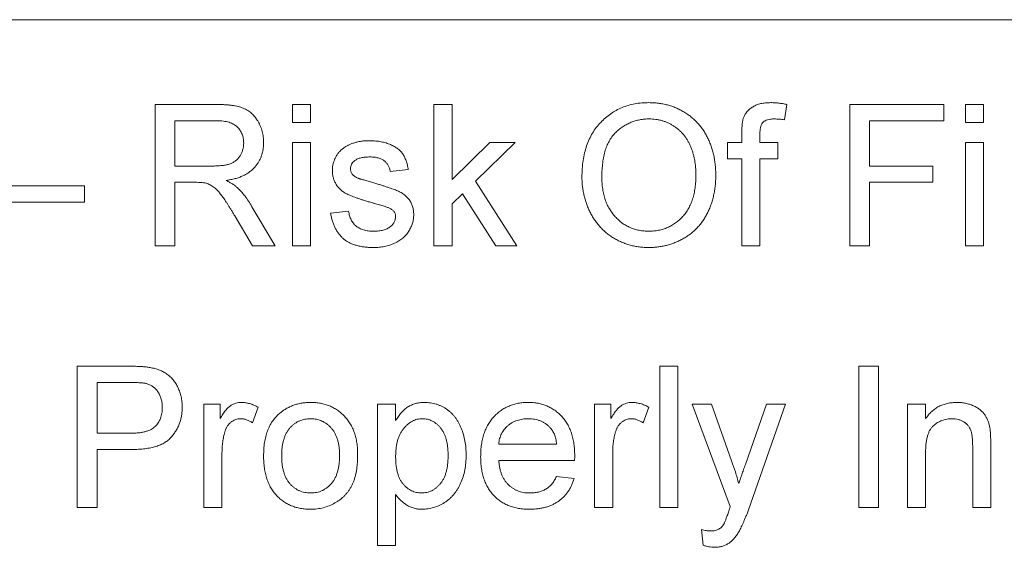
# Paper-space layout '_Back' of a CAD drawing. Units: millimetres. Extents: x -1126 to 27, y -52 to 1931.
# Drawn here: x -733 to -711, y 505 to 517 of the extents above; entities that cross this region are included whole.
import ezdxf

# ---------------------------------------------------------------- set-up
doc = ezdxf.new("R2010")
doc.units = ezdxf.units.MM

psp = doc.layouts.new('_Back')

# ---------------------------------------------------------------- linework, layer by layer
at = {"color": 7, "linetype": 'Continuous', "lineweight": 15}
for p, q in [((-657.669, 516.661), (-756.729, 516.661)), ((-730.385, 514.756), (-729.008, 514.756)), ((-730.385, 511.581), (-730.385, 514.756)), ((-727.292, 514.349), (-727.292, 514.756)), ((-727.292, 514.756), (-726.884, 514.756)), ((-726.884, 514.756), (-726.884, 514.349)), ((-724.11, 514.756), (-723.703, 514.756)), ((-724.11, 511.581), (-724.11, 514.756)), ((-723.703, 514.756), (-723.703, 513.072)), ((-716.166, 514.757), (-716.224, 514.41)), ((-714.754, 511.581), (-714.754, 514.756)), ((-714.754, 514.756), (-712.638, 514.756)), ((-712.638, 514.756), (-712.638, 514.39)), ((-712.149, 514.349), (-712.149, 514.756)), ((-712.149, 514.756), (-711.742, 514.756)), ((-711.742, 514.756), (-711.742, 514.349)), ((-728.991, 514.39), (-729.937, 514.39)), ((-729.937, 514.39), (-729.937, 513.372)), ((-726.884, 514.349), (-727.292, 514.349)), ((-714.307, 514.39), (-714.307, 513.372)), ((-712.638, 514.39), (-714.307, 514.39)), ((-711.742, 514.349), (-712.149, 514.349)), ((-717.181, 513.902), (-717.181, 514.138)), ((-716.774, 514.098), (-716.774, 513.902)), ((-727.292, 511.581), (-727.292, 513.902)), ((-727.292, 513.902), (-726.884, 513.902)), ((-726.884, 513.902), (-726.884, 511.581)), ((-723.703, 513.072), (-722.852, 513.902)), ((-722.285, 513.902), (-723.176, 513.034)), ((-722.852, 513.902), (-722.285, 513.902)), ((-717.506, 513.535), (-717.506, 513.902)), ((-717.506, 513.902), (-717.181, 513.902)), ((-716.774, 513.902), (-716.367, 513.902)), ((-716.367, 513.902), (-716.367, 513.535)), ((-712.149, 511.581), (-712.149, 513.902)), ((-712.149, 513.902), (-711.742, 513.902)), ((-711.742, 513.902), (-711.742, 511.581)), ((-717.181, 513.535), (-717.506, 513.535)), ((-717.181, 511.581), (-717.181, 513.535)), ((-716.367, 513.535), (-716.774, 513.535)), ((-716.774, 513.535), (-716.774, 511.581)), ((-729.937, 513.372), (-729.087, 513.372)), ((-724.686, 513.291), (-725.093, 513.25)), ((-714.307, 513.372), (-712.882, 513.372)), ((-712.882, 513.372), (-712.882, 513.006)), ((-729.937, 513.006), (-729.937, 511.581)), ((-729.479, 513.006), (-729.937, 513.006)), ((-723.176, 513.034), (-722.244, 511.581)), ((-712.882, 513.006), (-714.307, 513.006)), ((-714.307, 513.006), (-714.307, 511.581)), ((-734.415, 512.925), (-731.973, 512.925)), ((-731.973, 512.925), (-731.973, 512.558)), ((-723.469, 512.748), (-723.703, 512.521)), ((-722.72, 511.581), (-723.469, 512.748)), ((-731.973, 512.558), (-734.415, 512.558)), ((-723.703, 512.521), (-723.703, 511.581)), ((-728.204, 512.458), (-727.683, 511.581)), ((-726.437, 512.314), (-726.03, 512.355)), ((-728.196, 511.581), (-728.592, 512.252)), ((-729.937, 511.581), (-730.385, 511.581)), ((-727.683, 511.581), (-728.196, 511.581)), ((-726.884, 511.581), (-727.292, 511.581)), ((-723.703, 511.581), (-724.11, 511.581)), ((-722.244, 511.581), (-722.72, 511.581)), ((-716.774, 511.581), (-717.181, 511.581)), ((-714.307, 511.581), (-714.754, 511.581)), ((-711.742, 511.581), (-712.149, 511.581)), ((-732.135, 505.697), (-732.135, 508.872)), ((-732.135, 508.872), (-730.969, 508.872)), ((-719.028, 505.697), (-719.028, 508.872)), ((-719.028, 508.872), (-718.621, 508.872)), ((-718.621, 508.872), (-718.621, 505.697)), ((-714.551, 508.872), (-714.103, 508.872)), ((-714.551, 505.697), (-714.551, 508.872)), ((-714.103, 508.872), (-714.103, 505.697)), ((-730.93, 508.505), (-731.688, 508.505)), ((-731.688, 508.505), (-731.688, 507.366)), ((-729.286, 505.697), (-729.286, 508.017)), ((-729.286, 508.017), (-728.92, 508.017)), ((-728.92, 508.017), (-728.92, 507.693)), ((-728.065, 507.949), (-728.192, 507.596)), ((-725.378, 508.017), (-724.971, 508.017)), ((-725.378, 504.842), (-725.378, 508.017)), ((-724.971, 508.017), (-724.971, 507.649)), ((-720.494, 505.697), (-720.494, 508.017)), ((-720.494, 508.017), (-720.127, 508.017)), ((-720.127, 508.017), (-720.127, 507.693)), ((-719.273, 507.949), (-719.4, 507.596)), ((-718.296, 508.017), (-717.865, 508.017)), ((-717.441, 505.717), (-718.296, 508.017)), ((-717.865, 508.017), (-717.41, 506.743)), ((-717.1, 506.665), (-716.627, 508.017)), ((-716.198, 508.017), (-717.029, 505.642)), ((-716.627, 508.017), (-716.198, 508.017)), ((-713.452, 505.697), (-713.452, 508.017)), ((-713.452, 508.017), (-713.045, 508.017)), ((-713.045, 508.017), (-713.045, 507.693)), ((-731.688, 507.366), (-730.922, 507.366)), ((-730.91, 506.999), (-731.688, 506.999)), ((-731.688, 506.999), (-731.688, 505.697)), ((-722.651, 507.121), (-721.349, 507.121)), ((-711.986, 505.697), (-711.986, 507.082)), ((-711.579, 507.116), (-711.579, 505.697)), ((-728.879, 506.929), (-728.879, 505.697)), ((-720.943, 506.755), (-722.651, 506.755)), ((-720.087, 506.929), (-720.087, 505.697)), ((-713.045, 506.941), (-713.045, 505.697)), ((-721.353, 506.389), (-720.954, 506.348)), ((-724.971, 505.988), (-724.971, 504.842)), ((-731.688, 505.697), (-732.135, 505.697)), ((-728.879, 505.697), (-729.286, 505.697)), ((-720.087, 505.697), (-720.494, 505.697)), ((-718.621, 505.697), (-719.028, 505.697)), ((-714.103, 505.697), (-714.551, 505.697)), ((-713.045, 505.697), (-713.452, 505.697)), ((-711.579, 505.697), (-711.986, 505.697)), ((-718.051, 504.847), (-718.092, 505.202)), ((-724.971, 504.842), (-725.378, 504.842))]:
    psp.add_line(p, q, dxfattribs=at)
for points, knots in [([(-729.008, 514.756), (-728.975, 514.756), (-728.912, 514.756), (-728.821, 514.752), (-728.736, 514.745), (-728.657, 514.737), (-728.584, 514.724), (-728.517, 514.71), (-728.456, 514.693), (-728.4, 514.673), (-728.348, 514.65), (-728.301, 514.622), (-728.254, 514.591), (-728.212, 514.555), (-728.172, 514.516), (-728.134, 514.472), (-728.099, 514.424), (-728.056, 514.356), (-728.01, 514.265), (-727.972, 514.148), (-727.947, 514.026), (-727.944, 513.943), (-727.943, 513.9)], [0, 0, 0, 0, 0.062113, 0.120212, 0.174385, 0.225444, 0.272358, 0.316388, 0.356869, 0.393978, 0.429589, 0.464683, 0.500036, 0.535483, 0.571363, 0.607909, 0.645662, 0.684517, 0.762579, 0.840497, 0.919073, 1, 1, 1, 1]), ([(-720.779, 513.127), (-720.778, 513.191), (-720.775, 513.315), (-720.755, 513.495), (-720.723, 513.665), (-720.676, 513.824), (-720.617, 513.973), (-720.545, 514.112), (-720.458, 514.239), (-720.36, 514.355), (-720.251, 514.458), (-720.134, 514.55), (-720.009, 514.626), (-719.876, 514.689), (-719.735, 514.738), (-719.587, 514.772), (-719.431, 514.793), (-719.325, 514.796), (-719.271, 514.797)], [0, 0, 0, 0, 0.075226, 0.146575, 0.2145, 0.27953, 0.342403, 0.403496, 0.463762, 0.523864, 0.583252, 0.641302, 0.698898, 0.756295, 0.814628, 0.874325, 0.935783, 1, 1, 1, 1]), ([(-719.271, 514.797), (-719.235, 514.796), (-719.164, 514.795), (-719.058, 514.786), (-718.956, 514.769), (-718.856, 514.746), (-718.759, 514.717), (-718.664, 514.682), (-718.573, 514.638), (-718.484, 514.59), (-718.399, 514.535), (-718.319, 514.475), (-718.245, 514.41), (-718.174, 514.34), (-718.111, 514.264), (-718.051, 514.184), (-717.997, 514.098), (-717.949, 514.008), (-717.906, 513.914), (-717.869, 513.815), (-717.837, 513.715), (-717.811, 513.61), (-717.792, 513.503), (-717.777, 513.393), (-717.769, 513.279), (-717.767, 513.203), (-717.767, 513.164)], [0, 0, 0, 0, 0.043099, 0.085587, 0.126908, 0.167967, 0.20845, 0.249025, 0.289281, 0.33001, 0.370598, 0.410466, 0.450033, 0.489688, 0.529116, 0.569037, 0.609703, 0.650759, 0.692509, 0.734219, 0.776707, 0.819552, 0.863351, 0.907839, 0.953334, 1, 1, 1, 1]), ([(-717.138, 514.47), (-717.127, 514.493), (-717.105, 514.54), (-717.057, 514.604), (-716.998, 514.659), (-716.929, 514.709), (-716.847, 514.75), (-716.752, 514.777), (-716.644, 514.794), (-716.567, 514.796), (-716.527, 514.797)], [0, 0, 0, 0, 0.105236, 0.21126, 0.319777, 0.434105, 0.556302, 0.689389, 0.836906, 1, 1, 1, 1]), ([(-716.527, 514.797), (-716.499, 514.797), (-716.442, 514.796), (-716.354, 514.787), (-716.261, 514.776), (-716.198, 514.763), (-716.166, 514.757)], [0, 0, 0, 0, 0.231126, 0.473559, 0.729501, 1, 1, 1, 1]), ([(-728.391, 513.891), (-728.391, 513.909), (-728.392, 513.944), (-728.398, 513.995), (-728.41, 514.043), (-728.426, 514.09), (-728.447, 514.134), (-728.471, 514.175), (-728.501, 514.214), (-728.535, 514.251), (-728.573, 514.284), (-728.618, 514.312), (-728.667, 514.337), (-728.722, 514.356), (-728.782, 514.372), (-728.847, 514.382), (-728.917, 514.389), (-728.966, 514.39), (-728.991, 514.39)], [0, 0, 0, 0, 0.060326, 0.11816, 0.174187, 0.229539, 0.28345, 0.337827, 0.392632, 0.448466, 0.505965, 0.565059, 0.626654, 0.692232, 0.761131, 0.83531, 0.915326, 1, 1, 1, 1]), ([(-719.268, 514.431), (-719.304, 514.43), (-719.374, 514.429), (-719.478, 514.413), (-719.578, 514.39), (-719.674, 514.357), (-719.766, 514.314), (-719.854, 514.262), (-719.939, 514.201), (-720.019, 514.13), (-720.094, 514.049), (-720.158, 513.953), (-720.211, 513.845), (-720.256, 513.724), (-720.29, 513.591), (-720.313, 513.446), (-720.328, 513.288), (-720.33, 513.179), (-720.331, 513.122)], [0, 0, 0, 0, 0.0559431, 0.110382, 0.1640479, 0.2167595, 0.2696011, 0.3230085, 0.3775814, 0.4334493, 0.4909219, 0.5506248, 0.6131169, 0.6798607, 0.7513577, 0.8282611, 0.910795, 1, 1, 1, 1]), ([(-718.214, 513.167), (-718.215, 513.198), (-718.215, 513.26), (-718.222, 513.351), (-718.231, 513.439), (-718.245, 513.524), (-718.264, 513.605), (-718.285, 513.684), (-718.311, 513.76), (-718.341, 513.833), (-718.375, 513.902), (-718.412, 513.967), (-718.454, 514.028), (-718.498, 514.086), (-718.548, 514.139), (-718.6, 514.188), (-718.656, 514.233), (-718.716, 514.274), (-718.778, 514.311), (-718.842, 514.343), (-718.908, 514.371), (-718.977, 514.392), (-719.047, 514.409), (-719.119, 514.422), (-719.193, 514.429), (-719.243, 514.43), (-719.268, 514.431)], [0, 0, 0, 0, 0.050852, 0.099752, 0.147438, 0.194086, 0.239171, 0.28334, 0.326577, 0.368936, 0.410572, 0.451051, 0.490877, 0.530044, 0.568937, 0.607578, 0.64642, 0.685679, 0.724799, 0.763513, 0.802173, 0.84074, 0.879649, 0.919071, 0.959098, 1, 1, 1, 1]), ([(-717.181, 514.138), (-717.18, 514.172), (-717.18, 514.237), (-717.171, 514.328), (-717.16, 514.404), (-717.144, 514.449), (-717.138, 514.47)], [0, 0, 0, 0, 0.310103, 0.579649, 0.808071, 1, 1, 1, 1]), ([(-716.452, 514.431), (-716.479, 514.43), (-716.53, 514.429), (-716.599, 514.415), (-716.657, 514.395), (-716.703, 514.362), (-716.737, 514.316), (-716.758, 514.256), (-716.772, 514.182), (-716.773, 514.128), (-716.774, 514.098)], [0, 0, 0, 0, 0.150154, 0.279027, 0.389531, 0.487706, 0.58563, 0.699833, 0.836979, 1, 1, 1, 1]), ([(-716.224, 514.41), (-716.263, 514.416), (-716.339, 514.428), (-716.415, 514.43), (-716.452, 514.431)], [0, 0, 0, 0, 0.51581, 1, 1, 1, 1]), ([(-729.087, 513.372), (-729.044, 513.373), (-728.965, 513.374), (-728.853, 513.385), (-728.758, 513.402), (-728.678, 513.427), (-728.61, 513.461), (-728.552, 513.503), (-728.503, 513.555), (-728.462, 513.614), (-728.431, 513.679), (-728.408, 513.747), (-728.393, 513.818), (-728.391, 513.866), (-728.391, 513.891)], [0, 0, 0, 0, 0.12886, 0.240892, 0.338044, 0.42012, 0.494058, 0.566095, 0.636805, 0.709148, 0.781942, 0.854285, 0.92617, 1, 1, 1, 1]), ([(-727.943, 513.9), (-727.943, 513.873), (-727.945, 513.82), (-727.954, 513.741), (-727.971, 513.665), (-727.993, 513.593), (-728.023, 513.524), (-728.057, 513.458), (-728.1, 513.396), (-728.148, 513.337), (-728.203, 513.282), (-728.266, 513.232), (-728.335, 513.188), (-728.412, 513.15), (-728.495, 513.115), (-728.585, 513.087), (-728.683, 513.064), (-728.75, 513.053), (-728.785, 513.047)], [0, 0, 0, 0, 0.061413, 0.121295, 0.179224, 0.235938, 0.292217, 0.348197, 0.404445, 0.462026, 0.520334, 0.580383, 0.641826, 0.706363, 0.773851, 0.845266, 0.920155, 1, 1, 1, 1]), ([(-726.141, 513.779), (-726.125, 513.791), (-726.092, 513.814), (-726.035, 513.844), (-725.971, 513.871), (-725.899, 513.896), (-725.822, 513.917), (-725.741, 513.931), (-725.658, 513.94), (-725.602, 513.942), (-725.573, 513.942)], [0, 0, 0, 0, 0.097025, 0.203288, 0.319657, 0.447383, 0.581361, 0.718182, 0.85679, 1, 1, 1, 1]), ([(-725.573, 513.942), (-725.53, 513.941), (-725.448, 513.939), (-725.327, 513.925), (-725.215, 513.9), (-725.112, 513.866), (-725.019, 513.824), (-724.938, 513.774), (-724.87, 513.717), (-724.815, 513.651), (-724.77, 513.577), (-724.734, 513.491), (-724.705, 513.395), (-724.693, 513.327), (-724.686, 513.291)], [0, 0, 0, 0, 0.10445, 0.202794, 0.29589, 0.38505, 0.46846, 0.545405, 0.617212, 0.685359, 0.754551, 0.829684, 0.910999, 1, 1, 1, 1]), ([(-726.396, 513.269), (-726.395, 513.295), (-726.393, 513.345), (-726.38, 513.419), (-726.359, 513.491), (-726.329, 513.559), (-726.292, 513.623), (-726.247, 513.681), (-726.198, 513.735), (-726.16, 513.764), (-726.141, 513.779)], [0, 0, 0, 0, 0.129253, 0.255825, 0.380344, 0.506009, 0.631784, 0.754583, 0.877056, 1, 1, 1, 1]), ([(-725.543, 513.576), (-725.562, 513.576), (-725.6, 513.575), (-725.653, 513.572), (-725.703, 513.565), (-725.748, 513.557), (-725.789, 513.546), (-725.826, 513.533), (-725.858, 513.516), (-725.895, 513.492), (-725.931, 513.458), (-725.965, 513.413), (-725.985, 513.363), (-725.988, 513.328), (-725.989, 513.311)], [0, 0, 0, 0, 0.100169, 0.192847, 0.279388, 0.358822, 0.431987, 0.498837, 0.561835, 0.619828, 0.724953, 0.820265, 0.910183, 1, 1, 1, 1]), ([(-725.093, 513.25), (-725.098, 513.275), (-725.108, 513.322), (-725.136, 513.388), (-725.177, 513.444), (-725.228, 513.492), (-725.29, 513.531), (-725.365, 513.557), (-725.45, 513.574), (-725.511, 513.575), (-725.543, 513.576)], [0, 0, 0, 0, 0.121444, 0.235646, 0.346389, 0.458598, 0.576832, 0.702771, 0.843251, 1, 1, 1, 1]), ([(-725.493, 512.544), (-725.524, 512.553), (-725.584, 512.57), (-725.669, 512.596), (-725.749, 512.621), (-725.822, 512.645), (-725.888, 512.669), (-725.947, 512.691), (-726, 512.713), (-726.061, 512.739), (-726.128, 512.775), (-726.199, 512.827), (-726.259, 512.887), (-726.309, 512.954), (-726.348, 513.027), (-726.375, 513.105), (-726.393, 513.186), (-726.395, 513.241), (-726.396, 513.269)], [0, 0, 0, 0, 0.076628, 0.147662, 0.213108, 0.274086, 0.329662, 0.379691, 0.424849, 0.464978, 0.537305, 0.606082, 0.673011, 0.738866, 0.803961, 0.868614, 0.933388, 1, 1, 1, 1]), ([(-725.989, 513.311), (-725.989, 513.3), (-725.988, 513.278), (-725.979, 513.246), (-725.966, 513.216), (-725.953, 513.198), (-725.946, 513.189)], [0, 0, 0, 0, 0.2530343, 0.4989927, 0.7443281, 1, 1, 1, 1]), ([(-725.946, 513.189), (-725.939, 513.18), (-725.922, 513.161), (-725.891, 513.137), (-725.854, 513.115), (-725.827, 513.103), (-725.812, 513.096)], [0, 0, 0, 0, 0.218325, 0.45431, 0.715433, 1, 1, 1, 1]), ([(-729.258, 512.991), (-729.271, 512.994), (-729.3, 512.999), (-729.351, 513.003), (-729.411, 513.006), (-729.455, 513.006), (-729.479, 513.006)], [0, 0, 0, 0, 0.177495, 0.405226, 0.678388, 1, 1, 1, 1]), ([(-728.592, 512.252), (-728.606, 512.275), (-728.633, 512.321), (-728.673, 512.387), (-728.712, 512.449), (-728.748, 512.506), (-728.783, 512.56), (-728.816, 512.608), (-728.847, 512.653), (-728.885, 512.706), (-728.929, 512.764), (-728.98, 512.824), (-729.029, 512.871), (-729.089, 512.918), (-729.164, 512.962), (-729.227, 512.982), (-729.258, 512.991)], [0, 0, 0, 0, 0.080781, 0.156541, 0.227935, 0.29431, 0.356868, 0.414759, 0.467641, 0.516748, 0.60473, 0.681571, 0.74811, 0.804941, 0.905406, 1, 1, 1, 1]), ([(-728.785, 513.047), (-728.759, 513.034), (-728.711, 513.009), (-728.644, 512.971), (-728.587, 512.932), (-728.554, 512.904), (-728.538, 512.89)], [0, 0, 0, 0, 0.293076, 0.556562, 0.791914, 1, 1, 1, 1]), ([(-725.812, 513.096), (-725.807, 513.094), (-725.794, 513.09), (-725.771, 513.083), (-725.742, 513.074), (-725.707, 513.064), (-725.665, 513.052), (-725.617, 513.039), (-725.563, 513.023), (-725.524, 513.013), (-725.504, 513.007)], [0, 0, 0, 0, 0.0546, 0.127407, 0.222827, 0.336499, 0.472794, 0.627354, 0.804541, 1, 1, 1, 1]), ([(-725.504, 513.007), (-725.474, 512.998), (-725.417, 512.981), (-725.333, 512.954), (-725.255, 512.93), (-725.183, 512.906), (-725.117, 512.884), (-725.057, 512.863), (-725.003, 512.843), (-724.939, 512.82), (-724.867, 512.787), (-724.791, 512.739), (-724.723, 512.682), (-724.666, 512.618), (-724.62, 512.545), (-724.588, 512.463), (-724.567, 512.373), (-724.565, 512.311), (-724.564, 512.278)], [0, 0, 0, 0, 0.07225, 0.139527, 0.202771, 0.261048, 0.314366, 0.363657, 0.408002, 0.447871, 0.520682, 0.590301, 0.657073, 0.723052, 0.788462, 0.855539, 0.92534, 1, 1, 1, 1]), ([(-719.273, 511.541), (-719.309, 511.541), (-719.381, 511.542), (-719.488, 511.553), (-719.592, 511.569), (-719.694, 511.593), (-719.792, 511.623), (-719.887, 511.661), (-719.979, 511.704), (-720.068, 511.754), (-720.153, 511.81), (-720.232, 511.871), (-720.307, 511.937), (-720.376, 512.009), (-720.44, 512.084), (-720.498, 512.165), (-720.552, 512.251), (-720.599, 512.341), (-720.642, 512.434), (-720.678, 512.529), (-720.709, 512.626), (-720.734, 512.723), (-720.754, 512.822), (-720.768, 512.923), (-720.778, 513.024), (-720.778, 513.093), (-720.779, 513.127)], [0, 0, 0, 0, 0.044697, 0.088534, 0.131409, 0.173814, 0.215715, 0.257247, 0.298848, 0.340604, 0.382029, 0.42297, 0.463632, 0.504048, 0.544591, 0.584964, 0.626265, 0.667979, 0.709943, 0.751382, 0.792619, 0.833948, 0.875008, 0.916446, 0.957907, 1, 1, 1, 1]), ([(-720.331, 513.122), (-720.33, 513.076), (-720.329, 512.987), (-720.314, 512.856), (-720.29, 512.733), (-720.258, 512.617), (-720.215, 512.51), (-720.164, 512.409), (-720.102, 512.316), (-720.032, 512.231), (-719.954, 512.155), (-719.872, 512.088), (-719.784, 512.033), (-719.691, 511.987), (-719.594, 511.951), (-719.492, 511.926), (-719.385, 511.91), (-719.312, 511.908), (-719.275, 511.907)], [0, 0, 0, 0, 0.075964, 0.148125, 0.217201, 0.2833, 0.347202, 0.4093, 0.470426, 0.531588, 0.591739, 0.650258, 0.707303, 0.764208, 0.821148, 0.879119, 0.938423, 1, 1, 1, 1]), ([(-719.275, 511.907), (-719.237, 511.908), (-719.163, 511.91), (-719.054, 511.925), (-718.951, 511.952), (-718.852, 511.987), (-718.76, 512.034), (-718.671, 512.09), (-718.589, 512.158), (-718.511, 512.234), (-718.441, 512.321), (-718.38, 512.416), (-718.329, 512.521), (-718.286, 512.633), (-718.254, 512.755), (-718.231, 512.885), (-718.217, 513.023), (-718.215, 513.118), (-718.214, 513.167)], [0, 0, 0, 0, 0.061055, 0.119545, 0.176806, 0.232956, 0.288583, 0.344667, 0.401662, 0.46054, 0.520477, 0.581213, 0.643431, 0.707961, 0.775371, 0.846414, 0.921152, 1, 1, 1, 1]), ([(-717.767, 513.164), (-717.767, 513.124), (-717.769, 513.046), (-717.777, 512.931), (-717.793, 512.819), (-717.814, 512.711), (-717.841, 512.605), (-717.874, 512.502), (-717.914, 512.403), (-717.959, 512.307), (-718.009, 512.216), (-718.065, 512.129), (-718.127, 512.049), (-718.192, 511.974), (-718.264, 511.905), (-718.34, 511.843), (-718.421, 511.785), (-718.508, 511.734), (-718.597, 511.689), (-718.688, 511.649), (-718.781, 511.615), (-718.876, 511.588), (-718.973, 511.567), (-719.071, 511.552), (-719.171, 511.543), (-719.239, 511.541), (-719.273, 511.541)], [0, 0, 0, 0, 0.04756, 0.093962, 0.139112, 0.183626, 0.227457, 0.270703, 0.313611, 0.35626, 0.398366, 0.439557, 0.480045, 0.519888, 0.559658, 0.599421, 0.639208, 0.679668, 0.72002, 0.759859, 0.79956, 0.839199, 0.878956, 0.918794, 0.959083, 1, 1, 1, 1]), ([(-728.538, 512.89), (-728.508, 512.861), (-728.447, 512.801), (-728.362, 512.698), (-728.279, 512.583), (-728.229, 512.5), (-728.204, 512.458)], [0, 0, 0, 0, 0.229528, 0.471466, 0.728186, 1, 1, 1, 1]), ([(-725.111, 512.425), (-725.12, 512.429), (-725.14, 512.438), (-725.173, 512.45), (-725.212, 512.465), (-725.257, 512.478), (-725.307, 512.494), (-725.364, 512.51), (-725.427, 512.526), (-725.47, 512.538), (-725.493, 512.544)], [0, 0, 0, 0, 0.074603, 0.163017, 0.265923, 0.38388, 0.514906, 0.662046, 0.82448, 1, 1, 1, 1]), ([(-725.473, 511.541), (-725.509, 511.541), (-725.578, 511.543), (-725.678, 511.551), (-725.772, 511.566), (-725.859, 511.588), (-725.94, 511.615), (-726.014, 511.648), (-726.082, 511.688), (-726.144, 511.734), (-726.199, 511.786), (-726.249, 511.844), (-726.294, 511.908), (-726.333, 511.978), (-726.367, 512.053), (-726.396, 512.135), (-726.42, 512.222), (-726.431, 512.283), (-726.437, 512.314)], [0, 0, 0, 0, 0.077775, 0.150714, 0.219638, 0.284958, 0.346565, 0.40539, 0.462215, 0.517745, 0.572413, 0.628177, 0.684662, 0.742462, 0.802512, 0.865452, 0.93112, 1, 1, 1, 1]), ([(-726.03, 512.355), (-726.023, 512.32), (-726.012, 512.254), (-725.975, 512.163), (-725.926, 512.085), (-725.873, 512.03), (-725.823, 511.995), (-725.783, 511.971), (-725.739, 511.951), (-725.692, 511.935), (-725.641, 511.922), (-725.587, 511.913), (-725.529, 511.908), (-725.489, 511.907), (-725.469, 511.907)], [0, 0, 0, 0, 0.131369, 0.251594, 0.36595, 0.478715, 0.535812, 0.594067, 0.65438, 0.716919, 0.781895, 0.850582, 0.923419, 1, 1, 1, 1]), ([(-724.971, 512.237), (-724.972, 512.247), (-724.972, 512.266), (-724.98, 512.294), (-724.99, 512.32), (-725.006, 512.344), (-725.026, 512.367), (-725.05, 512.388), (-725.078, 512.408), (-725.1, 512.419), (-725.111, 512.425)], [0, 0, 0, 0, 0.118564, 0.232722, 0.344508, 0.460106, 0.582297, 0.709813, 0.850358, 1, 1, 1, 1]), ([(-724.564, 512.278), (-724.566, 512.246), (-724.568, 512.181), (-724.59, 512.086), (-724.625, 511.993), (-724.674, 511.904), (-724.735, 511.822), (-724.811, 511.749), (-724.899, 511.686), (-724.998, 511.634), (-725.106, 511.591), (-725.222, 511.563), (-725.345, 511.543), (-725.43, 511.542), (-725.473, 511.541)], [0, 0, 0, 0, 0.074567, 0.148754, 0.223514, 0.301185, 0.379643, 0.459053, 0.54054, 0.62644, 0.715089, 0.806344, 0.900736, 1, 1, 1, 1]), ([(-725.469, 511.907), (-725.448, 511.907), (-725.409, 511.907), (-725.352, 511.913), (-725.299, 511.92), (-725.25, 511.931), (-725.205, 511.945), (-725.164, 511.961), (-725.127, 511.982), (-725.084, 512.012), (-725.04, 512.054), (-725, 512.111), (-724.976, 512.172), (-724.973, 512.216), (-724.971, 512.237)], [0, 0, 0, 0, 0.091767, 0.17812, 0.258268, 0.333629, 0.403754, 0.469774, 0.533081, 0.592742, 0.704265, 0.806596, 0.902795, 1, 1, 1, 1]), ([(-730.969, 508.872), (-730.921, 508.872), (-730.83, 508.871), (-730.703, 508.865), (-730.594, 508.857), (-730.528, 508.847), (-730.498, 508.842)], [0, 0, 0, 0, 0.307163, 0.576853, 0.806633, 1, 1, 1, 1]), ([(-730.498, 508.842), (-730.462, 508.835), (-730.391, 508.821), (-730.29, 508.788), (-730.198, 508.747), (-730.116, 508.696), (-730.041, 508.636), (-729.975, 508.564), (-729.916, 508.482), (-729.867, 508.389), (-729.825, 508.29), (-729.796, 508.184), (-729.778, 508.073), (-729.776, 507.998), (-729.775, 507.959)], [0, 0, 0, 0, 0.089242, 0.172977, 0.252655, 0.328953, 0.404688, 0.481499, 0.56187, 0.645629, 0.732291, 0.819179, 0.908075, 1, 1, 1, 1]), ([(-730.564, 508.477), (-730.573, 508.48), (-730.593, 508.485), (-730.625, 508.49), (-730.663, 508.495), (-730.707, 508.499), (-730.755, 508.502), (-730.809, 508.504), (-730.867, 508.505), (-730.908, 508.505), (-730.93, 508.505)], [0, 0, 0, 0, 0.076383, 0.165986, 0.270715, 0.388824, 0.520602, 0.666029, 0.825243, 1, 1, 1, 1]), ([(-730.222, 507.946), (-730.223, 507.979), (-730.225, 508.041), (-730.244, 508.131), (-730.273, 508.215), (-730.314, 508.29), (-730.365, 508.355), (-730.424, 508.409), (-730.49, 508.452), (-730.539, 508.469), (-730.564, 508.477)], [0, 0, 0, 0, 0.142895, 0.27688, 0.405407, 0.531833, 0.654225, 0.769811, 0.88411, 1, 1, 1, 1]), ([(-730.922, 507.366), (-730.891, 507.366), (-730.833, 507.367), (-730.748, 507.374), (-730.67, 507.386), (-730.598, 507.403), (-730.534, 507.423), (-730.476, 507.449), (-730.425, 507.48), (-730.381, 507.517), (-730.344, 507.557), (-730.311, 507.601), (-730.283, 507.649), (-730.262, 507.702), (-730.243, 507.757), (-730.232, 507.817), (-730.224, 507.88), (-730.223, 507.924), (-730.222, 507.946)], [0, 0, 0, 0, 0.087731, 0.169006, 0.244802, 0.314232, 0.378942, 0.439172, 0.495787, 0.549435, 0.602, 0.654255, 0.706905, 0.761202, 0.816862, 0.87467, 0.936008, 1, 1, 1, 1]), ([(-729.775, 507.959), (-729.775, 507.926), (-729.777, 507.861), (-729.788, 507.766), (-729.807, 507.675), (-729.835, 507.588), (-729.869, 507.504), (-729.912, 507.424), (-729.962, 507.348), (-730.02, 507.276), (-730.087, 507.209), (-730.169, 507.153), (-730.263, 507.105), (-730.368, 507.067), (-730.486, 507.036), (-730.616, 507.014), (-730.759, 507.002), (-730.858, 507), (-730.91, 506.999)], [0, 0, 0, 0, 0.058048, 0.114213, 0.168892, 0.222626, 0.275651, 0.328725, 0.381659, 0.435953, 0.491264, 0.548993, 0.610417, 0.676248, 0.747409, 0.824866, 0.909026, 1, 1, 1, 1]), ([(-728.92, 507.693), (-728.899, 507.727), (-728.861, 507.791), (-728.801, 507.875), (-728.744, 507.94), (-728.687, 507.987), (-728.629, 508.019), (-728.571, 508.041), (-728.509, 508.055), (-728.467, 508.057), (-728.446, 508.058)], [0, 0, 0, 0, 0.189667, 0.351384, 0.488427, 0.600991, 0.701645, 0.800871, 0.898948, 1, 1, 1, 1]), ([(-728.446, 508.058), (-728.414, 508.056), (-728.351, 508.053), (-728.255, 508.032), (-728.158, 507.998), (-728.097, 507.966), (-728.065, 507.949)], [0, 0, 0, 0, 0.235779, 0.477896, 0.732141, 1, 1, 1, 1]), ([(-727.594, 507.803), (-727.569, 507.823), (-727.52, 507.864), (-727.441, 507.915), (-727.358, 507.959), (-727.271, 507.996), (-727.179, 508.024), (-727.084, 508.043), (-726.985, 508.056), (-726.918, 508.057), (-726.883, 508.058)], [0, 0, 0, 0, 0.124302, 0.246336, 0.367599, 0.489098, 0.612371, 0.737766, 0.866431, 1, 1, 1, 1]), ([(-726.883, 508.058), (-726.845, 508.057), (-726.771, 508.055), (-726.662, 508.041), (-726.559, 508.015), (-726.46, 507.982), (-726.367, 507.938), (-726.279, 507.885), (-726.197, 507.821), (-726.12, 507.748), (-726.051, 507.667), (-725.991, 507.578), (-725.94, 507.481), (-725.898, 507.377), (-725.865, 507.265), (-725.843, 507.146), (-725.828, 507.02), (-725.827, 506.934), (-725.826, 506.889)], [0, 0, 0, 0, 0.0641477, 0.1255169, 0.1851714, 0.2434787, 0.3012914, 0.3586378, 0.4170724, 0.4763292, 0.5365185, 0.5965927, 0.6577705, 0.7207283, 0.7859863, 0.8538119, 0.925134, 1, 1, 1, 1]), ([(-724.971, 507.649), (-724.951, 507.681), (-724.912, 507.744), (-724.845, 507.828), (-724.774, 507.898), (-724.699, 507.957), (-724.617, 508.002), (-724.527, 508.035), (-724.429, 508.054), (-724.362, 508.057), (-724.326, 508.058)], [0, 0, 0, 0, 0.142734, 0.274956, 0.39849, 0.515177, 0.62981, 0.746853, 0.869328, 1, 1, 1, 1]), ([(-724.326, 508.058), (-724.303, 508.057), (-724.257, 508.056), (-724.189, 508.049), (-724.122, 508.038), (-724.058, 508.021), (-723.996, 507.999), (-723.937, 507.973), (-723.879, 507.943), (-723.823, 507.907), (-723.771, 507.867), (-723.721, 507.824), (-723.675, 507.775), (-723.632, 507.724), (-723.592, 507.669), (-723.556, 507.609), (-723.523, 507.546), (-723.485, 507.456), (-723.443, 507.338), (-723.41, 507.189), (-723.388, 507.033), (-723.385, 506.928), (-723.384, 506.874)], [0, 0, 0, 0, 0.04121, 0.081481, 0.120996, 0.160043, 0.198525, 0.236577, 0.275095, 0.313831, 0.352844, 0.391585, 0.430509, 0.470104, 0.510101, 0.550744, 0.592943, 0.635861, 0.723833, 0.813378, 0.90519, 1, 1, 1, 1]), ([(-723.058, 506.837), (-723.057, 506.884), (-723.056, 506.976), (-723.042, 507.109), (-723.018, 507.234), (-722.986, 507.351), (-722.944, 507.46), (-722.892, 507.561), (-722.832, 507.654), (-722.762, 507.738), (-722.684, 507.813), (-722.601, 507.879), (-722.512, 507.934), (-722.418, 507.979), (-722.317, 508.014), (-722.212, 508.04), (-722.101, 508.055), (-722.025, 508.057), (-721.986, 508.058)], [0, 0, 0, 0, 0.077019, 0.149548, 0.218714, 0.284923, 0.348159, 0.409728, 0.469839, 0.529421, 0.588276, 0.64579, 0.702469, 0.75939, 0.816748, 0.875621, 0.936482, 1, 1, 1, 1]), ([(-721.986, 508.058), (-721.948, 508.057), (-721.875, 508.055), (-721.767, 508.04), (-721.664, 508.016), (-721.567, 507.981), (-721.475, 507.936), (-721.389, 507.882), (-721.307, 507.818), (-721.232, 507.744), (-721.163, 507.662), (-721.104, 507.571), (-721.053, 507.472), (-721.012, 507.364), (-720.981, 507.249), (-720.958, 507.126), (-720.944, 506.996), (-720.942, 506.906), (-720.942, 506.859)], [0, 0, 0, 0, 0.062833, 0.122965, 0.181629, 0.238832, 0.295294, 0.352167, 0.409491, 0.468424, 0.528358, 0.588554, 0.650248, 0.713671, 0.780262, 0.849536, 0.922652, 1, 1, 1, 1]), ([(-720.127, 507.693), (-720.107, 507.727), (-720.069, 507.791), (-720.009, 507.875), (-719.952, 507.94), (-719.895, 507.987), (-719.837, 508.019), (-719.778, 508.041), (-719.717, 508.055), (-719.675, 508.057), (-719.654, 508.058)], [0, 0, 0, 0, 0.189667, 0.351384, 0.488427, 0.600991, 0.701645, 0.800871, 0.898948, 1, 1, 1, 1]), ([(-719.654, 508.058), (-719.622, 508.056), (-719.558, 508.053), (-719.463, 508.032), (-719.366, 507.998), (-719.304, 507.966), (-719.273, 507.949)], [0, 0, 0, 0, 0.235779, 0.477896, 0.732141, 1, 1, 1, 1]), ([(-713.045, 507.693), (-713.024, 507.722), (-712.983, 507.779), (-712.911, 507.854), (-712.832, 507.917), (-712.747, 507.969), (-712.654, 508.008), (-712.555, 508.037), (-712.449, 508.055), (-712.376, 508.057), (-712.338, 508.058)], [0, 0, 0, 0, 0.128951, 0.252973, 0.373396, 0.492638, 0.612688, 0.736276, 0.865056, 1, 1, 1, 1]), ([(-712.338, 508.058), (-712.305, 508.057), (-712.241, 508.055), (-712.146, 508.041), (-712.055, 508.017), (-711.97, 507.985), (-711.892, 507.944), (-711.821, 507.899), (-711.764, 507.845), (-711.716, 507.787), (-711.677, 507.722), (-711.645, 507.652), (-711.618, 507.577), (-711.606, 507.524), (-711.6, 507.497)], [0, 0, 0, 0, 0.09645, 0.190682, 0.281885, 0.372981, 0.460286, 0.541495, 0.618093, 0.691476, 0.764762, 0.840053, 0.91821, 1, 1, 1, 1]), ([(-728.462, 507.691), (-728.481, 507.69), (-728.52, 507.688), (-728.577, 507.673), (-728.63, 507.648), (-728.68, 507.613), (-728.724, 507.57), (-728.763, 507.519), (-728.794, 507.46), (-728.809, 507.417), (-728.816, 507.394)], [0, 0, 0, 0, 0.118293, 0.233566, 0.351037, 0.47256, 0.59757, 0.724644, 0.858166, 1, 1, 1, 1]), ([(-728.192, 507.596), (-728.214, 507.611), (-728.257, 507.639), (-728.325, 507.669), (-728.393, 507.688), (-728.439, 507.69), (-728.462, 507.691)], [0, 0, 0, 0, 0.273331, 0.527147, 0.767135, 1, 1, 1, 1]), ([(-727.943, 506.857), (-727.942, 506.908), (-727.939, 507.008), (-727.924, 507.153), (-727.897, 507.287), (-727.859, 507.412), (-727.809, 507.526), (-727.749, 507.629), (-727.678, 507.723), (-727.622, 507.776), (-727.594, 507.803)], [0, 0, 0, 0, 0.148743, 0.287828, 0.419547, 0.543761, 0.661832, 0.776707, 0.888407, 1, 1, 1, 1]), ([(-726.883, 507.691), (-726.906, 507.691), (-726.951, 507.69), (-727.018, 507.68), (-727.081, 507.663), (-727.142, 507.641), (-727.199, 507.611), (-727.253, 507.576), (-727.304, 507.533), (-727.352, 507.484), (-727.395, 507.429), (-727.433, 507.367), (-727.465, 507.298), (-727.491, 507.223), (-727.511, 507.141), (-727.526, 507.052), (-727.534, 506.957), (-727.535, 506.892), (-727.536, 506.858)], [0, 0, 0, 0, 0.05756, 0.113503, 0.167997, 0.221399, 0.275211, 0.329403, 0.384959, 0.441806, 0.500594, 0.561039, 0.623918, 0.690425, 0.760669, 0.835679, 0.915307, 1, 1, 1, 1]), ([(-726.233, 506.87), (-726.234, 506.903), (-726.235, 506.966), (-726.243, 507.059), (-726.258, 507.145), (-726.278, 507.225), (-726.305, 507.298), (-726.336, 507.366), (-726.375, 507.428), (-726.419, 507.483), (-726.467, 507.532), (-726.518, 507.575), (-726.572, 507.61), (-726.629, 507.641), (-726.688, 507.663), (-726.751, 507.68), (-726.816, 507.69), (-726.861, 507.691), (-726.883, 507.691)], [0, 0, 0, 0, 0.083119, 0.161653, 0.235528, 0.305134, 0.371179, 0.434403, 0.495472, 0.555373, 0.613359, 0.66965, 0.72456, 0.778126, 0.832426, 0.8866, 0.942216, 1, 1, 1, 1]), ([(-724.372, 507.691), (-724.391, 507.691), (-724.43, 507.69), (-724.487, 507.679), (-724.542, 507.662), (-724.595, 507.637), (-724.647, 507.606), (-724.697, 507.569), (-724.745, 507.524), (-724.792, 507.473), (-724.834, 507.415), (-724.871, 507.351), (-724.902, 507.28), (-724.928, 507.204), (-724.947, 507.121), (-724.961, 507.032), (-724.97, 506.937), (-724.971, 506.872), (-724.971, 506.838)], [0, 0, 0, 0, 0.050431, 0.099926, 0.149264, 0.199229, 0.250765, 0.304734, 0.360888, 0.420572, 0.482425, 0.545701, 0.611613, 0.680848, 0.753999, 0.831028, 0.912943, 1, 1, 1, 1]), ([(-723.791, 506.868), (-723.791, 506.902), (-723.792, 506.966), (-723.801, 507.06), (-723.814, 507.147), (-723.832, 507.228), (-723.856, 507.302), (-723.886, 507.37), (-723.921, 507.431), (-723.961, 507.486), (-724.005, 507.534), (-724.051, 507.576), (-724.099, 507.612), (-724.15, 507.641), (-724.202, 507.664), (-724.257, 507.68), (-724.314, 507.69), (-724.352, 507.691), (-724.372, 507.691)], [0, 0, 0, 0, 0.08861, 0.171872, 0.249514, 0.323013, 0.391883, 0.457305, 0.519728, 0.579877, 0.637793, 0.692521, 0.745785, 0.796592, 0.847119, 0.89765, 0.948016, 1, 1, 1, 1]), ([(-721.988, 507.691), (-722.01, 507.691), (-722.054, 507.69), (-722.118, 507.683), (-722.18, 507.671), (-722.238, 507.653), (-722.295, 507.632), (-722.348, 507.605), (-722.399, 507.573), (-722.446, 507.537), (-722.49, 507.496), (-722.529, 507.453), (-722.562, 507.405), (-722.591, 507.355), (-722.614, 507.301), (-722.632, 507.244), (-722.645, 507.184), (-722.649, 507.143), (-722.651, 507.121)], [0, 0, 0, 0, 0.0689193, 0.1349048, 0.1997359, 0.2626236, 0.3245009, 0.3855136, 0.4473909, 0.5091778, 0.5709055, 0.6308224, 0.6901441, 0.7497768, 0.8097188, 0.8709146, 0.9345908, 1, 1, 1, 1]), ([(-721.498, 507.497), (-721.514, 507.512), (-721.546, 507.543), (-721.598, 507.583), (-721.655, 507.616), (-721.715, 507.644), (-721.778, 507.665), (-721.845, 507.681), (-721.915, 507.689), (-721.963, 507.691), (-721.988, 507.691)], [0, 0, 0, 0, 0.123686, 0.244301, 0.364229, 0.486002, 0.608441, 0.73367, 0.863772, 1, 1, 1, 1]), ([(-719.67, 507.691), (-719.689, 507.69), (-719.728, 507.688), (-719.784, 507.673), (-719.838, 507.648), (-719.887, 507.613), (-719.932, 507.57), (-719.971, 507.519), (-720.002, 507.46), (-720.016, 507.417), (-720.024, 507.394)], [0, 0, 0, 0, 0.118293, 0.233566, 0.351037, 0.47256, 0.59757, 0.724644, 0.858166, 1, 1, 1, 1]), ([(-719.4, 507.596), (-719.422, 507.611), (-719.465, 507.639), (-719.533, 507.669), (-719.601, 507.688), (-719.647, 507.69), (-719.67, 507.691)], [0, 0, 0, 0, 0.273331, 0.527147, 0.767135, 1, 1, 1, 1]), ([(-712.451, 507.691), (-712.471, 507.691), (-712.51, 507.69), (-712.568, 507.683), (-712.624, 507.67), (-712.677, 507.654), (-712.728, 507.631), (-712.778, 507.604), (-712.825, 507.572), (-712.87, 507.535), (-712.913, 507.492), (-712.948, 507.438), (-712.978, 507.377), (-713.003, 507.306), (-713.021, 507.227), (-713.035, 507.139), (-713.044, 507.043), (-713.044, 506.976), (-713.045, 506.941)], [0, 0, 0, 0, 0.05474, 0.107494, 0.159432, 0.210592, 0.261398, 0.312429, 0.36439, 0.41773, 0.472461, 0.530716, 0.592905, 0.660261, 0.734487, 0.815792, 0.903972, 1, 1, 1, 1]), ([(-711.986, 507.082), (-711.987, 507.119), (-711.987, 507.188), (-711.996, 507.284), (-712.009, 507.365), (-712.028, 507.433), (-712.055, 507.491), (-712.091, 507.541), (-712.135, 507.586), (-712.187, 507.623), (-712.246, 507.654), (-712.31, 507.676), (-712.379, 507.689), (-712.427, 507.69), (-712.451, 507.691)], [0, 0, 0, 0, 0.125547, 0.234154, 0.327129, 0.405411, 0.474787, 0.543633, 0.613514, 0.686384, 0.761237, 0.837662, 0.916892, 1, 1, 1, 1]), ([(-721.349, 507.121), (-721.351, 507.142), (-721.356, 507.181), (-721.367, 507.238), (-721.381, 507.291), (-721.398, 507.34), (-721.418, 507.385), (-721.442, 507.426), (-721.468, 507.464), (-721.488, 507.486), (-721.498, 507.497)], [0, 0, 0, 0, 0.148165, 0.289694, 0.422377, 0.548462, 0.667394, 0.782966, 0.892721, 1, 1, 1, 1]), ([(-711.6, 507.497), (-711.599, 507.487), (-711.595, 507.465), (-711.591, 507.431), (-711.587, 507.391), (-711.584, 507.346), (-711.583, 507.296), (-711.58, 507.24), (-711.58, 507.18), (-711.58, 507.138), (-711.579, 507.116)], [0, 0, 0, 0, 0.079515, 0.17013, 0.275678, 0.394386, 0.526238, 0.669757, 0.828207, 1, 1, 1, 1]), ([(-728.816, 507.394), (-728.826, 507.358), (-728.845, 507.285), (-728.864, 507.171), (-728.877, 507.052), (-728.878, 506.971), (-728.879, 506.929)], [0, 0, 0, 0, 0.23826, 0.483736, 0.736379, 1, 1, 1, 1]), ([(-720.024, 507.394), (-720.033, 507.358), (-720.053, 507.285), (-720.072, 507.171), (-720.085, 507.052), (-720.086, 506.971), (-720.087, 506.929)], [0, 0, 0, 0, 0.23826, 0.483736, 0.736379, 1, 1, 1, 1]), ([(-726.883, 505.656), (-726.922, 505.657), (-726.997, 505.659), (-727.108, 505.673), (-727.213, 505.697), (-727.312, 505.732), (-727.406, 505.775), (-727.494, 505.828), (-727.576, 505.892), (-727.652, 505.964), (-727.721, 506.046), (-727.78, 506.137), (-727.831, 506.236), (-727.872, 506.344), (-727.904, 506.46), (-727.926, 506.585), (-727.941, 506.718), (-727.942, 506.81), (-727.943, 506.857)], [0, 0, 0, 0, 0.063918, 0.125105, 0.18417, 0.241758, 0.298585, 0.354786, 0.411839, 0.469658, 0.528418, 0.587973, 0.649012, 0.712542, 0.778764, 0.848337, 0.922071, 1, 1, 1, 1]), ([(-727.536, 506.858), (-727.535, 506.824), (-727.534, 506.759), (-727.526, 506.663), (-727.511, 506.575), (-727.491, 506.493), (-727.465, 506.417), (-727.433, 506.348), (-727.396, 506.286), (-727.352, 506.23), (-727.304, 506.181), (-727.253, 506.139), (-727.199, 506.103), (-727.141, 506.074), (-727.081, 506.05), (-727.018, 506.034), (-726.951, 506.024), (-726.906, 506.023), (-726.883, 506.022)], [0, 0, 0, 0, 0.085081, 0.164574, 0.239456, 0.309581, 0.375975, 0.43923, 0.500027, 0.558716, 0.615846, 0.670968, 0.725068, 0.778789, 0.832288, 0.88669, 0.942537, 1, 1, 1, 1]), ([(-725.826, 506.889), (-725.826, 506.853), (-725.827, 506.783), (-725.834, 506.681), (-725.844, 506.585), (-725.857, 506.495), (-725.876, 506.41), (-725.899, 506.332), (-725.925, 506.259), (-725.956, 506.192), (-725.991, 506.13), (-726.029, 506.071), (-726.071, 506.016), (-726.117, 505.965), (-726.166, 505.918), (-726.22, 505.873), (-726.277, 505.833), (-726.357, 505.784), (-726.464, 505.732), (-726.599, 505.688), (-726.739, 505.661), (-726.835, 505.658), (-726.883, 505.656)], [0, 0, 0, 0, 0.058703, 0.114053, 0.166479, 0.216091, 0.262752, 0.307001, 0.348947, 0.388808, 0.427138, 0.46506, 0.502488, 0.539648, 0.577008, 0.614274, 0.652403, 0.690833, 0.767888, 0.844207, 0.921132, 1, 1, 1, 1]), ([(-726.883, 506.022), (-726.86, 506.023), (-726.816, 506.024), (-726.75, 506.035), (-726.687, 506.05), (-726.627, 506.073), (-726.57, 506.104), (-726.516, 506.139), (-726.465, 506.182), (-726.417, 506.231), (-726.374, 506.288), (-726.336, 506.35), (-726.304, 506.42), (-726.278, 506.497), (-726.258, 506.581), (-726.243, 506.671), (-726.235, 506.769), (-726.234, 506.836), (-726.233, 506.87)], [0, 0, 0, 0, 0.056533, 0.111546, 0.164924, 0.218049, 0.271168, 0.32445, 0.379524, 0.436254, 0.494948, 0.555594, 0.618885, 0.686313, 0.756971, 0.832892, 0.913932, 1, 1, 1, 1]), ([(-724.971, 506.838), (-724.971, 506.804), (-724.97, 506.739), (-724.962, 506.645), (-724.949, 506.557), (-724.93, 506.476), (-724.906, 506.403), (-724.877, 506.335), (-724.843, 506.275), (-724.803, 506.221), (-724.758, 506.175), (-724.713, 506.134), (-724.664, 506.099), (-724.613, 506.071), (-724.56, 506.049), (-724.505, 506.034), (-724.447, 506.024), (-724.408, 506.023), (-724.388, 506.022)], [0, 0, 0, 0, 0.08984, 0.173759, 0.252048, 0.32508, 0.394029, 0.45878, 0.520013, 0.579323, 0.636061, 0.690475, 0.743136, 0.794214, 0.844878, 0.895855, 0.947393, 1, 1, 1, 1]), ([(-724.388, 506.022), (-724.368, 506.023), (-724.328, 506.024), (-724.269, 506.034), (-724.213, 506.051), (-724.159, 506.073), (-724.107, 506.103), (-724.057, 506.138), (-724.01, 506.18), (-723.965, 506.228), (-723.923, 506.284), (-723.888, 506.347), (-723.858, 506.417), (-723.833, 506.493), (-723.814, 506.577), (-723.8, 506.668), (-723.792, 506.766), (-723.791, 506.833), (-723.791, 506.868)], [0, 0, 0, 0, 0.052073, 0.103097, 0.153325, 0.203136, 0.254125, 0.306368, 0.360644, 0.417574, 0.47702, 0.538803, 0.603778, 0.672846, 0.746409, 0.825605, 0.909656, 1, 1, 1, 1]), ([(-723.384, 506.874), (-723.385, 506.817), (-723.388, 506.705), (-723.412, 506.541), (-723.451, 506.385), (-723.497, 506.263), (-723.541, 506.171), (-723.578, 506.106), (-723.618, 506.046), (-723.662, 505.989), (-723.709, 505.937), (-723.76, 505.889), (-723.815, 505.845), (-723.891, 505.793), (-723.991, 505.739), (-724.116, 505.691), (-724.244, 505.662), (-724.331, 505.658), (-724.374, 505.656)], [0, 0, 0, 0, 0.097922, 0.191639, 0.282502, 0.37113, 0.41456, 0.456758, 0.498059, 0.538353, 0.578616, 0.618595, 0.658262, 0.698158, 0.776463, 0.851692, 0.925888, 1, 1, 1, 1]), ([(-721.964, 505.656), (-722.005, 505.657), (-722.085, 505.659), (-722.202, 505.674), (-722.312, 505.698), (-722.416, 505.732), (-722.513, 505.776), (-722.603, 505.83), (-722.688, 505.893), (-722.765, 505.965), (-722.834, 506.047), (-722.894, 506.137), (-722.946, 506.234), (-722.987, 506.34), (-723.019, 506.453), (-723.042, 506.575), (-723.056, 506.703), (-723.057, 506.792), (-723.058, 506.837)], [0, 0, 0, 0, 0.067351, 0.131314, 0.193071, 0.252502, 0.310705, 0.36793, 0.425461, 0.483425, 0.542044, 0.60113, 0.66102, 0.722853, 0.787414, 0.854497, 0.925345, 1, 1, 1, 1]), ([(-722.651, 506.755), (-722.649, 506.726), (-722.644, 506.67), (-722.631, 506.589), (-722.613, 506.513), (-722.588, 506.442), (-722.559, 506.376), (-722.524, 506.316), (-722.484, 506.26), (-722.438, 506.211), (-722.389, 506.166), (-722.336, 506.128), (-722.28, 506.095), (-722.222, 506.068), (-722.16, 506.048), (-722.095, 506.033), (-722.028, 506.024), (-721.981, 506.023), (-721.958, 506.022)], [0, 0, 0, 0, 0.076546, 0.149754, 0.218882, 0.285099, 0.348766, 0.410233, 0.470857, 0.530387, 0.589538, 0.646884, 0.704289, 0.761368, 0.81848, 0.876944, 0.937289, 1, 1, 1, 1]), ([(-720.942, 506.859), (-720.942, 506.845), (-720.942, 506.81), (-720.943, 506.775), (-720.943, 506.755)], [0, 0, 0, 0, 0.414608, 1, 1, 1, 1]), ([(-717.41, 506.743), (-717.381, 506.66), (-717.322, 506.493), (-717.275, 506.321), (-717.251, 506.234)], [0, 0, 0, 0, 0.491844, 1, 1, 1, 1]), ([(-717.251, 506.234), (-717.241, 506.265), (-717.218, 506.33), (-717.181, 506.433), (-717.142, 506.546), (-717.114, 506.624), (-717.1, 506.665)], [0, 0, 0, 0, 0.216538, 0.455536, 0.716536, 1, 1, 1, 1]), ([(-720.954, 506.348), (-720.962, 506.321), (-720.979, 506.268), (-721.011, 506.193), (-721.047, 506.122), (-721.089, 506.056), (-721.136, 505.994), (-721.187, 505.936), (-721.245, 505.884), (-721.307, 505.836), (-721.374, 505.794), (-721.445, 505.756), (-721.52, 505.725), (-721.601, 505.7), (-721.685, 505.68), (-721.774, 505.667), (-721.868, 505.657), (-721.932, 505.656), (-721.964, 505.656)], [0, 0, 0, 0, 0.063575, 0.125064, 0.184934, 0.244033, 0.302281, 0.360376, 0.418794, 0.477624, 0.537385, 0.597475, 0.659222, 0.722193, 0.787717, 0.855714, 0.926086, 1, 1, 1, 1]), ([(-721.958, 506.022), (-721.924, 506.024), (-721.857, 506.026), (-721.761, 506.041), (-721.673, 506.069), (-721.592, 506.107), (-721.519, 506.158), (-721.455, 506.223), (-721.398, 506.3), (-721.368, 506.359), (-721.353, 506.389)], [0, 0, 0, 0, 0.137039, 0.265479, 0.386758, 0.503867, 0.62032, 0.739767, 0.865454, 1, 1, 1, 1]), ([(-724.374, 505.656), (-724.406, 505.657), (-724.467, 505.659), (-724.557, 505.678), (-724.642, 505.707), (-724.721, 505.749), (-724.794, 505.799), (-724.86, 505.856), (-724.92, 505.918), (-724.954, 505.965), (-724.971, 505.988)], [0, 0, 0, 0, 0.132563, 0.259331, 0.385149, 0.510318, 0.635056, 0.757435, 0.878223, 1, 1, 1, 1]), ([(-717.473, 505.622), (-717.468, 505.635), (-717.458, 505.667), (-717.447, 505.698), (-717.441, 505.717)], [0, 0, 0, 0, 0.422534, 1, 1, 1, 1]), ([(-717.029, 505.642), (-717.04, 505.613), (-717.062, 505.558), (-717.095, 505.48), (-717.124, 505.408), (-717.152, 505.343), (-717.179, 505.286), (-717.203, 505.235), (-717.225, 505.191), (-717.24, 505.164), (-717.247, 505.152)], [0, 0, 0, 0, 0.171826, 0.329581, 0.474576, 0.606185, 0.724927, 0.829856, 0.92152, 1, 1, 1, 1]), ([(-717.581, 505.332), (-717.578, 505.337), (-717.572, 505.351), (-717.561, 505.373), (-717.549, 505.402), (-717.537, 505.435), (-717.522, 505.474), (-717.507, 505.519), (-717.49, 505.568), (-717.479, 505.603), (-717.473, 505.622)], [0, 0, 0, 0, 0.062382, 0.144041, 0.24155, 0.357741, 0.491457, 0.643239, 0.812539, 1, 1, 1, 1]), ([(-718.092, 505.202), (-718.073, 505.197), (-718.037, 505.186), (-717.984, 505.177), (-717.935, 505.169), (-717.903, 505.168), (-717.888, 505.168)], [0, 0, 0, 0, 0.282288, 0.541146, 0.782376, 1, 1, 1, 1]), ([(-717.888, 505.168), (-717.869, 505.168), (-717.833, 505.169), (-717.783, 505.177), (-717.738, 505.19), (-717.699, 505.21), (-717.663, 505.233), (-717.633, 505.263), (-717.604, 505.294), (-717.589, 505.319), (-717.581, 505.332)], [0, 0, 0, 0, 0.152818, 0.293422, 0.418542, 0.536469, 0.650028, 0.764168, 0.879711, 1, 1, 1, 1]), ([(-717.247, 505.152), (-717.264, 505.123), (-717.297, 505.068), (-717.355, 504.995), (-717.416, 504.934), (-717.482, 504.884), (-717.553, 504.847), (-717.631, 504.82), (-717.714, 504.804), (-717.772, 504.802), (-717.802, 504.801)], [0, 0, 0, 0, 0.144331, 0.277596, 0.401515, 0.518224, 0.632322, 0.748973, 0.871338, 1, 1, 1, 1]), ([(-717.802, 504.801), (-717.821, 504.802), (-717.861, 504.804), (-717.922, 504.812), (-717.986, 504.827), (-718.029, 504.84), (-718.051, 504.847)], [0, 0, 0, 0, 0.225319, 0.465002, 0.723934, 1, 1, 1, 1])]:
    psp.add_open_spline(points, degree=3, knots=knots, dxfattribs=at)

doc.saveas('drawing.dxf')
